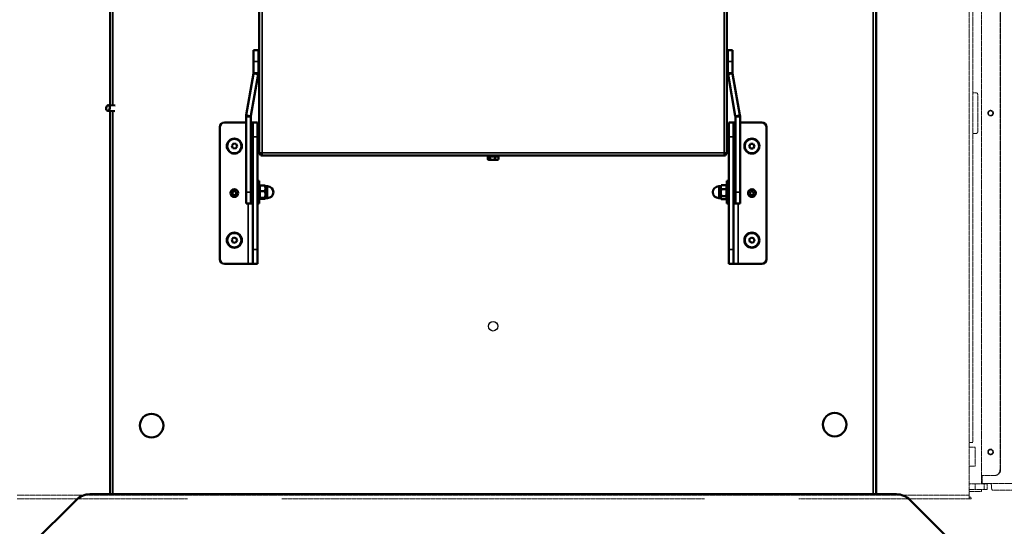
# Model space of a CAD drawing. Units: millimetres. Extents: x -600 to 39732, y -679 to 28170.
# Drawn here: x 14028 to 15075, y 24616 to 25154 of the extents above; entities that cross this region are included whole.
import ezdxf

# ---------------------------------------------------------------- set-up
doc = ezdxf.new("R2010")
doc.units = ezdxf.units.MM
doc.linetypes.add('MITTE', pattern=[2, 1.25, -0.25, 0.25, -0.25])
for name, color, linetype, lineweight in [('MITTE', 1, 'MITTE', 20), ('Sichtbar (ISO)', 7, 'Continuous', 50), ('Sichtbar schmal (ISO)', 7, 'Continuous', 35), ('Skizziergeometrie (ISO)', 7, 'Continuous', 25)]:
    doc.layers.add(name, color=color, linetype=linetype, lineweight=lineweight)

msp = doc.modelspace()

# ---------------------------------------------------------------- linework, layer by layer
at = {"layer": 'MITTE'}
for p, q in [((15037.49, 24704.75), (15037.49, 25440.75)), ((15041.49, 25440.75), (15041.49, 24704.75)), ((15070.21, 24675.75), (15070.21, 25433.75)), ((15070.85, 24675.75), (15070.85, 25433.75)), ((15050.47, 25403.55), (15050.47, 24669.75)), ((15041.49, 25076.25), (15044.99, 25076.25)), ((15046.49, 25074.75), (15046.49, 25034.75)), ((15060.34, 25057.75), (15060.23, 25057.75)), ((15060.34, 25051.75), (15060.23, 25051.75)), ((15044.99, 25033.25), (15041.49, 25033.25)), ((15041.49, 24704.75), (15037.49, 24704.75)), ((15037.49, 24648.75), (15037.49, 24704.75)), ((15043.65, 24699.75), (15037.49, 24699.75)), ((15043.65, 24679.75), (15043.65, 24699.75)), ((15060.34, 24697.75), (15060.23, 24697.75)), ((15060.34, 24691.75), (15060.23, 24691.75)), ((15037.49, 24679.75), (15043.65, 24679.75)), ((15070.85, 24675.75), (15070.21, 24675.75)), ((15050.47, 24669.75), (15064.29, 24669.75)), ((15050.49, 24660.75), (15050.49, 24669.75)), ((15051.11, 24669.75), (15051.11, 24661.75)), ((15064.29, 24669.75), (15064.93, 24669.75)), ((15043.9, 24660.75), (15037.49, 24660.75)), ((15037.49, 24654.75), (15043.9, 24654.75)), ((15043.9, 24660.75), (15053.26, 24660.75)), ((15043.9, 24660.75), (15043.9, 24654.75)), ((15053.26, 24654.75), (15043.9, 24654.75)), ((15050.49, 24652.75), (15050.49, 24654.75)), ((15051.6, 24661.25), (15060.98, 24661.25)), ((15056.49, 24660.75), (15053.26, 24660.75)), ((15053.26, 24660.75), (15053.26, 24654.75)), ((15053.26, 24654.75), (15056.49, 24654.75)), ((15056.49, 24654.75), (15056.49, 24660.75)), ((15060.98, 24661.25), (15060.98, 24661.15)), ((15060.98, 24661.15), (15159.69, 24661.15)), ((14025.49, 24648.75), (14206.74, 24648.75)), ((14206.74, 24644.75), (14025.49, 24644.75)), ((14206.74, 24648.75), (14306.74, 24648.75)), ((14306.74, 24648.75), (14756.24, 24648.75)), ((14756.24, 24644.75), (14306.74, 24644.75)), ((14756.24, 24648.75), (14856.24, 24648.75)), ((14856.24, 24648.75), (15037.49, 24648.75)), ((15037.49, 24644.75), (14856.24, 24644.75)), ((15037.49, 24652.75), (15050.49, 24652.75)), ((15037.49, 24648.75), (15037.49, 24644.75)), ((15037.49, 24646.75), (15039.49, 24646.75)), ((15039.49, 24644.75), (15037.49, 24644.75)), ((15039.49, 24644.75), (15039.49, 24646.75)), ((15062.08, 24654.25), (15160.8, 24654.25))]:
    msp.add_line(p, q, dxfattribs=at)
for centre, start, end in [((15044.99, 25074.75), 0, 90), ((15044.99, 25034.75), 270, 0)]:
    msp.add_arc(centre, 1.5, start, end, dxfattribs=at)
for centre, major_axis in [((15060.23, 25054.75), (0, -3)), ((15060.18, 25054.75), (0, -2.39)), ((15060.23, 24694.75), (0, -3)), ((15060.18, 24694.75), (0, -2.39))]:
    msp.add_ellipse(centre, major_axis=major_axis, ratio=0.987155, dxfattribs=at)
for centre, major_axis, ratio, start_param, end_param in [((15064.29, 24675.75), (0, -6), 0.987155, 0, 1.5707963), ((15064.93, 24675.75), (0, -6), 0.987155, 0, 1.5707963), ((15051.6, 24661.75), (0, -0.5), 0.987155, 4.712389, 6.2831853), ((15062.08, 24661.15), (0, -6.9), 0.1597656, 4.712389, 6.2831853)]:
    msp.add_ellipse(centre, major_axis=major_axis, ratio=ratio, start_param=start_param, end_param=end_param, dxfattribs=at)
at = {"layer": 'Sichtbar (ISO)'}
for p, q in [((14124.49, 25398.39), (14124.49, 25062.99)), ((14938.49, 25398.39), (14938.49, 24649.75)), ((14282.99, 25038.22), (14282.99, 25259.07)), ((14779.99, 25259.07), (14779.99, 25038.22)), ((14276.99, 25109.72), (14276.99, 25121.75)), ((14281.99, 25121.75), (14276.99, 25121.75)), ((14281.99, 25121.75), (14281.99, 25109.72)), ((14779.99, 25117.25), (14780.99, 25117.25)), ((14780.99, 25109.72), (14780.99, 25121.75)), ((14780.99, 25121.75), (14785.99, 25121.75)), ((14785.99, 25121.75), (14785.99, 25109.72)), ((14276.99, 25109.72), (14276.99, 25097.53)), ((14281.99, 25097.53), (14281.99, 25109.72)), ((14780.99, 25097.53), (14780.99, 25109.72)), ((14785.99, 25097.53), (14785.99, 25109.72)), ((14269.14, 25052.63), (14276.91, 25096.71)), ((14276.91, 25096.66), (14269.14, 25052.59)), ((14274.06, 25051.72), (14281.83, 25095.8)), ((14779.99, 25102.25), (14780.99, 25102.25)), ((14788.91, 25051.72), (14781.14, 25095.8)), ((14786.06, 25096.71), (14793.83, 25052.63)), ((14793.83, 25052.59), (14786.06, 25096.66)), ((14122.41, 25063.11), (14129.67, 25062.7)), ((14122.07, 25057.12), (14129.33, 25056.71)), ((14124.49, 25056.98), (14124.49, 24649.75)), ((14245.99, 25044.75), (14268.99, 25044.75)), ((14268.99, 25050.89), (14268.99, 25050.85)), ((14268.99, 25050.85), (14268.99, 24970.72)), ((14273.99, 24970.72), (14273.99, 25050.85)), ((14273.99, 25044.75), (14275.99, 25044.75)), ((14280.99, 25044.75), (14275.99, 25044.75)), ((14275.99, 25029.75), (14275.99, 25044.75)), ((14280.99, 25044.75), (14280.99, 25029.75)), ((14781.99, 25044.75), (14781.99, 25029.75)), ((14781.99, 25044.75), (14786.99, 25044.75)), ((14786.99, 25029.75), (14786.99, 25044.75)), ((14788.99, 25044.75), (14786.99, 25044.75)), ((14788.99, 24970.72), (14788.99, 25050.85)), ((14793.99, 25050.85), (14793.99, 25050.89)), ((14793.99, 24970.72), (14793.99, 25050.85)), ((14816.99, 25044.75), (14793.99, 25044.75)), ((14240.99, 25039.75), (14240.99, 24899.75)), ((14280.99, 25041.75), (14282.99, 25041.75)), ((14282.99, 25038.22), (14282.99, 25021.28)), ((14781.99, 25041.75), (14779.99, 25041.75)), ((14779.99, 25021.28), (14779.99, 25038.22)), ((14821.99, 25039.75), (14821.99, 24899.75)), ((14253.63, 25020.18), (14255.44, 25022.44)), ((14255.44, 25022.44), (14258.29, 25022)), ((14258.29, 25022), (14259.34, 25019.31)), ((14275.99, 25029.75), (14275.99, 24909.75)), ((14280.99, 24909.75), (14280.99, 25029.75)), ((14282.99, 25011.32), (14282.99, 25021.28)), ((14779.99, 25021.28), (14779.99, 25011.32)), ((14781.99, 24909.75), (14781.99, 25029.75)), ((14786.99, 25029.75), (14786.99, 24909.75)), ((14803.6, 25019.7), (14805.01, 25022.22)), ((14805.01, 25022.22), (14807.89, 25022.27)), ((14807.89, 25022.27), (14809.37, 25019.79)), ((14254.68, 25017.49), (14253.63, 25020.18)), ((14257.53, 25017.06), (14254.68, 25017.49)), ((14259.34, 25019.31), (14257.53, 25017.06)), ((14280.99, 25017.75), (14282.99, 25017.75)), ((14282.99, 25011.32), (14284.49, 25011.32)), ((14285.8, 25012.64), (14284.49, 25011.32)), ((14284.56, 25011.25), (14285.88, 25012.57)), ((14284.56, 25009.75), (14284.56, 25011.25)), ((14777.1, 25012.57), (14778.41, 25011.25)), ((14778.49, 25011.32), (14777.17, 25012.64)), ((14778.41, 25009.75), (14778.41, 25011.25)), ((14779.99, 25011.32), (14778.49, 25011.32)), ((14781.99, 25017.75), (14779.99, 25017.75)), ((14805.08, 25017.22), (14803.6, 25019.7)), ((14807.97, 25017.27), (14805.08, 25017.22)), ((14809.37, 25019.79), (14807.97, 25017.27)), ((14778.41, 25009.75), (14284.56, 25009.75)), ((14525.77, 25008.75), (14525.77, 25005.69)), ((14525.77, 25008.75), (14527.93, 25008.75)), ((14526.49, 25005.25), (14526.09, 25005.47)), ((14526.49, 25005.25), (14526.85, 25005.25)), ((14526.85, 25005.25), (14530.78, 25005.25)), ((14535.84, 25009.25), (14527.14, 25009.25)), ((14527.14, 25008.75), (14527.14, 25009.25)), ((14527.93, 25008.75), (14527.93, 25005.69)), ((14527.93, 25008.75), (14533.64, 25008.75)), ((14528.76, 25009.25), (14528.76, 25009.75)), ((14530.78, 25005.25), (14535.42, 25005.25)), ((14533.64, 25008.75), (14533.64, 25005.69)), ((14533.64, 25008.75), (14537.2, 25008.75)), ((14534.21, 25009.25), (14534.21, 25009.75)), ((14535.42, 25005.25), (14536.49, 25005.25)), ((14535.84, 25008.75), (14535.84, 25009.25)), ((14536.49, 25005.25), (14536.88, 25005.47)), ((14537.2, 25008.75), (14537.2, 25005.69)), ((14273.99, 24982.75), (14275.99, 24982.75)), ((14280.99, 24982.75), (14282.99, 24982.75)), ((14282.99, 24982.75), (14282.99, 24958.75)), ((14779.99, 24982.75), (14779.99, 24958.75)), ((14779.99, 24982.75), (14781.99, 24982.75)), ((14786.99, 24982.75), (14788.99, 24982.75)), ((14268.99, 24958.75), (14268.99, 24970.72)), ((14273.99, 24970.72), (14273.99, 24958.75)), ((14273.99, 24970.72), (14273.99, 24958.75)), ((14282.99, 24976.55), (14283.42, 24977.31)), ((14283.97, 24977.69), (14288.9, 24977.69)), ((14283.97, 24971.76), (14288.9, 24971.76)), ((14289.49, 24977.25), (14289.45, 24977.31)), ((14289.49, 24974.73), (14289.49, 24977.25)), ((14289.49, 24977), (14291.74, 24977)), ((14289.49, 24968.28), (14289.49, 24974.73)), ((14773.49, 24977), (14771.24, 24977)), ((14773.49, 24977.25), (14773.94, 24978.03)), ((14773.49, 24977.25), (14773.49, 24976.19)), ((14773.49, 24976.19), (14773.49, 24970.4)), ((14773.49, 24970.4), (14773.49, 24964.95)), ((14779, 24978.24), (14774.07, 24978.24)), ((14779, 24974.14), (14774.07, 24974.14)), ((14779.99, 24976.55), (14779.13, 24978.03)), ((14788.99, 24970.72), (14788.99, 24958.75)), ((14788.99, 24958.75), (14788.99, 24970.72)), ((14793.99, 24970.72), (14793.99, 24958.75)), ((14273.99, 24958.75), (14268.99, 24958.75)), ((14273.99, 24958.75), (14275.99, 24958.75)), ((14280.99, 24958.75), (14282.99, 24958.75)), ((14282.99, 24964.95), (14283.42, 24964.19)), ((14283.97, 24964.81), (14288.9, 24964.81)), ((14283.97, 24963.8), (14288.9, 24963.8)), ((14289.49, 24964.25), (14289.45, 24964.19)), ((14289.49, 24964.31), (14289.49, 24968.28)), ((14289.49, 24964.5), (14291.74, 24964.5)), ((14289.49, 24964.25), (14289.49, 24964.31)), ((14773.49, 24964.5), (14771.24, 24964.5)), ((14773.49, 24964.95), (14773.49, 24964.25)), ((14773.49, 24964.25), (14773.94, 24963.46)), ((14779, 24966.65), (14774.07, 24966.65)), ((14779, 24963.25), (14774.07, 24963.25)), ((14779.99, 24964.95), (14779.13, 24963.46)), ((14779.99, 24958.75), (14781.99, 24958.75)), ((14786.99, 24958.75), (14788.99, 24958.75)), ((14788.99, 24958.75), (14793.99, 24958.75)), ((14253.66, 24920.33), (14255.57, 24922.48)), ((14254.57, 24917.59), (14253.66, 24920.33)), ((14257.4, 24917.01), (14254.57, 24917.59)), ((14255.57, 24922.48), (14258.4, 24921.9)), ((14259.31, 24919.17), (14257.4, 24917.01)), ((14258.4, 24921.9), (14259.31, 24919.17)), ((14803.76, 24920.7), (14805.95, 24922.58)), ((14804.3, 24917.86), (14803.76, 24920.7)), ((14807.02, 24916.91), (14804.3, 24917.86)), ((14805.95, 24922.58), (14808.67, 24921.63)), ((14809.21, 24918.79), (14807.02, 24916.91)), ((14808.67, 24921.63), (14809.21, 24918.79)), ((14275.99, 24894.75), (14275.99, 24909.75)), ((14280.99, 24909.75), (14280.99, 24894.75)), ((14781.99, 24909.75), (14781.99, 24894.75)), ((14786.99, 24894.75), (14786.99, 24909.75)), ((14245.99, 24894.75), (14270.99, 24894.75)), ((14270.99, 24894.75), (14275.99, 24894.75)), ((14275.99, 24894.75), (14280.99, 24894.75)), ((14786.99, 24894.75), (14781.99, 24894.75)), ((14791.99, 24894.75), (14786.99, 24894.75)), ((14816.99, 24894.75), (14791.99, 24894.75)), ((14960.2, 24649.75), (14102.77, 24649.75)), ((14088.63, 24643.89), (14040.34, 24595.6)), ((15022.63, 24595.6), (14974.34, 24643.89))]:
    msp.add_line(p, q, dxfattribs=at)
for centre, radius in [((14256.49, 25019.75), 8), ((14256.49, 25019.75), 7.62), ((14806.49, 25019.75), 8), ((14806.49, 25019.75), 7.62), ((14256.49, 24969.75), 4.1), ((14256.49, 24969.75), 4), ((14256.49, 24969.75), 2), ((14806.49, 24969.75), 4.1), ((14806.49, 24969.75), 4), ((14806.49, 24969.75), 2), ((14256.49, 24919.75), 8), ((14256.49, 24919.75), 7.62), ((14806.49, 24919.75), 8), ((14806.49, 24919.75), 7.62), ((14168.49, 24722.75), 12.5), ((14894.49, 24723.81), 12.5)]:
    msp.add_circle(centre, radius, dxfattribs=at)
for centre, radius, start, end in [((14245.99, 25039.75), 5, 90, 180), ((14816.99, 25039.75), 5, 0, 90), ((14291.74, 24970.75), 6.25, 270, 90), ((14771.24, 24970.75), 6.25, 90, 270), ((14245.99, 24899.75), 5, 180, 270), ((14816.99, 24899.75), 5, 270, 0), ((14102.77, 24629.75), 20, 90, 135), ((14960.2, 24629.75), 20, 45, 90)]:
    msp.add_arc(centre, radius, start, end, dxfattribs=at)
for centre, major_axis, ratio, start_param, end_param in [((14271.99, 25097.57), (4.92, -0.87), 0.9999985, 0, 0.1745329), ((14271.99, 25097.53), (5, 0), 0.9999984, 6.1086524, 6.2831853), ((14271.99, 25097.53), (9.85, -1.74), 0.9999985, 0, 0.1745329), ((14790.99, 25097.53), (-9.85, -1.74), 0.9999985, 6.1086524, 6.2831853), ((14790.99, 25097.57), (-5, 0), 0.9999984, 0, 0.1745329), ((14790.99, 25097.53), (-4.92, -0.87), 0.9999985, 6.1086524, 6.2831853), ((14278.99, 25050.89), (-10, 0), 0.9999984, 6.1086524, 6.2831853), ((14278.99, 25050.85), (-9.85, 1.74), 0.9999985, 0, 0.1745329), ((14783.99, 25050.89), (9.85, 1.74), 0.9999985, 6.1086524, 6.2831853), ((14783.99, 25050.85), (10, 0), 0.9999984, 0, 0.1745329), ((14278.99, 25050.85), (-5, 0), 0.9999984, 6.1086524, 6.2831853), ((14783.99, 25050.85), (5, 0), 0.9999984, 0, 0.1745329)]:
    msp.add_ellipse(centre, major_axis=major_axis, ratio=ratio, start_param=start_param, end_param=end_param, dxfattribs=at)
msp.add_ellipse((14122.24, 25060.11), major_axis=(0.17, 3), ratio=0.6413427, dxfattribs=at)
for points, knots in [([(14285.99, 25012.75), (14284.92, 25012.42), (14283.88, 25012.1), (14283.36, 25011.78), (14283.12, 25011.62), (14282.99, 25011.47), (14282.99, 25011.32)], [0, 0, 0, 0, 1.063949, 1.063949, 1.063949, 1.5707963, 1.5707963, 1.5707963, 1.5707963]), ([(14284.49, 25011.32), (14284.49, 25011.7), (14284.93, 25012.08), (14285.53, 25012.47), (14285.68, 25012.56), (14285.83, 25012.65), (14285.99, 25012.75)], [0, 0, 0, 0, 1.2652557, 1.2652557, 1.2652557, 1.5707963, 1.5707963, 1.5707963, 1.5707963]), ([(14285.99, 25012.75), (14285.6, 25012.11), (14285.22, 25011.51), (14284.83, 25011.32), (14284.74, 25011.27), (14284.65, 25011.25), (14284.56, 25011.25)], [0, 0, 0, 0, 1.2652557, 1.2652557, 1.2652557, 1.5707963, 1.5707963, 1.5707963, 1.5707963]), ([(14285.99, 25012.75), (14285.66, 25011.68), (14285.34, 25010.64), (14285.02, 25010.12), (14284.86, 25009.88), (14284.71, 25009.75), (14284.56, 25009.75)], [0, 0, 0, 0, 1.063949, 1.063949, 1.063949, 1.5707963, 1.5707963, 1.5707963, 1.5707963]), ([(14776.99, 25012.75), (14777.62, 25012.36), (14778.23, 25011.98), (14778.42, 25011.59), (14778.46, 25011.5), (14778.49, 25011.41), (14778.49, 25011.32)], [0, 0, 0, 0, 1.2652557, 1.2652557, 1.2652557, 1.5707963, 1.5707963, 1.5707963, 1.5707963]), ([(14776.99, 25012.75), (14778.05, 25012.42), (14779.09, 25012.1), (14779.61, 25011.78), (14779.85, 25011.62), (14779.99, 25011.47), (14779.99, 25011.32)], [0, 0, 0, 0, 1.063949, 1.063949, 1.063949, 1.5707963, 1.5707963, 1.5707963, 1.5707963]), ([(14778.41, 25011.25), (14778.03, 25011.25), (14777.65, 25011.69), (14777.26, 25012.29), (14777.17, 25012.44), (14777.08, 25012.59), (14776.99, 25012.75)], [0, 0, 0, 0, 1.2652557, 1.2652557, 1.2652557, 1.5707963, 1.5707963, 1.5707963, 1.5707963]), ([(14776.99, 25012.75), (14777.31, 25011.68), (14777.63, 25010.64), (14777.95, 25010.12), (14778.11, 25009.88), (14778.26, 25009.75), (14778.41, 25009.75)], [0, 0, 0, 0, 1.063949, 1.063949, 1.063949, 1.5707963, 1.5707963, 1.5707963, 1.5707963])]:
    msp.add_open_spline(points, degree=3, knots=knots, dxfattribs=at)
for points, weights in [([(14525.77, 25005.69), (14526.35, 25005.25), (14526.85, 25005.25)], [1, 1.0379548493, 1]), ([(14526.85, 25005.25), (14527.35, 25005.25), (14527.93, 25005.69)], [1, 1.0379548493, 1]), ([(14527.93, 25005.69), (14529.46, 25005.25), (14530.78, 25005.25)], [1, 1.0379548493, 1]), ([(14530.78, 25005.25), (14532.11, 25005.25), (14533.64, 25005.69)], [1, 1.0379548493, 1]), ([(14533.64, 25005.69), (14534.6, 25005.25), (14535.42, 25005.25)], [1, 1.0379548493, 1]), ([(14535.42, 25005.25), (14536.25, 25005.25), (14537.2, 25005.69)], [1, 1.0379548493, 1]), ([(14537.2, 25005.69), (14537.03, 25005.56), (14536.88, 25005.47)], [1, 1.01078528875, 1.01544106016]), ([(14283.97, 24977.69), (14282.89, 24974.73), (14283.97, 24971.76)], [1, 1.15470053838, 1]), ([(14283.97, 24971.76), (14282.89, 24968.28), (14283.97, 24964.81)], [1, 1.15470053838, 1]), ([(14283.42, 24977.31), (14283.53, 24977.49), (14283.97, 24977.69)], [1.07240769005, 1.05779752445, 1]), ([(14289.49, 24974.73), (14289.49, 24976.1), (14288.9, 24977.69)], [1, 1.0379548493, 1]), ([(14288.9, 24977.69), (14289.35, 24977.49), (14289.45, 24977.31)], [1, 1.02862514748, 1.01407272565]), ([(14288.9, 24971.76), (14289.49, 24973.35), (14289.49, 24974.73)], [1, 1.0379548493, 1]), ([(14289.49, 24968.28), (14289.49, 24969.9), (14288.9, 24971.76)], [1, 1.0379548493, 1]), ([(14774.07, 24978.24), (14773.49, 24977.14), (14773.49, 24976.19)], [1, 1.0379548493, 1]), ([(14773.49, 24976.19), (14773.49, 24975.24), (14774.07, 24974.14)], [1, 1.0379548493, 1]), ([(14774.07, 24974.14), (14773.49, 24972.13), (14773.49, 24970.4)], [1, 1.0379548493, 1]), ([(14773.49, 24970.4), (14773.49, 24968.66), (14774.07, 24966.65)], [1, 1.0379548493, 1]), ([(14773.94, 24978.03), (14774, 24978.14), (14774.07, 24978.24)], [1.0074800413, 1.0042061442, 1]), ([(14779, 24974.14), (14780.08, 24976.19), (14779, 24978.24)], [1, 1.15470053838, 1]), ([(14779, 24978.24), (14779.07, 24978.14), (14779.13, 24978.03)], [1, 1.00829208483, 1.0156952436]), ([(14779, 24966.65), (14780.08, 24970.4), (14779, 24974.14)], [1, 1.15470053838, 1]), ([(14283.97, 24964.81), (14282.89, 24964.31), (14283.97, 24963.8)], [1, 1.15470053838, 1]), ([(14288.9, 24964.81), (14289.49, 24966.67), (14289.49, 24968.28)], [1, 1.0379548493, 1]), ([(14289.49, 24964.31), (14289.49, 24964.54), (14288.9, 24964.81)], [1, 1.0379548493, 1]), ([(14288.9, 24963.8), (14289.49, 24964.07), (14289.49, 24964.31)], [1, 1.0379548493, 1]), ([(14774.07, 24966.65), (14773.49, 24965.74), (14773.49, 24964.95)], [1, 1.0379548493, 1]), ([(14773.49, 24964.95), (14773.49, 24964.16), (14774.07, 24963.25)], [1, 1.0379548493, 1]), ([(14779, 24963.25), (14780.08, 24964.95), (14779, 24966.65)], [1, 1.15470053838, 1])]:
    msp.add_rational_spline(points, weights, degree=2, dxfattribs=at)
at = {"layer": 'Sichtbar schmal (ISO)'}
for p, q in [((14127.49, 25062.82), (14127.49, 25396.57)), ((14935.49, 25396.57), (14935.49, 24649.75)), ((14285.99, 25258.5), (14285.99, 25012.75)), ((14776.99, 25012.75), (14776.99, 25258.5)), ((14276.99, 25109.72), (14281.99, 25109.72)), ((14780.99, 25109.72), (14785.99, 25109.72)), ((14276.91, 25096.71), (14276.91, 25096.66)), ((14276.91, 25096.66), (14281.83, 25095.8)), ((14276.99, 25097.53), (14281.99, 25097.53)), ((14780.99, 25097.53), (14785.99, 25097.53)), ((14781.14, 25095.8), (14786.06, 25096.66)), ((14786.06, 25096.66), (14786.06, 25096.71)), ((14127.49, 24649.75), (14127.49, 25056.81)), ((14269.14, 25052.63), (14269.14, 25052.59)), ((14269.14, 25052.59), (14274.06, 25051.72)), ((14788.91, 25051.72), (14793.83, 25052.59)), ((14793.83, 25052.59), (14793.83, 25052.63)), ((14268.99, 25050.85), (14273.99, 25050.85)), ((14788.99, 25050.85), (14793.99, 25050.85)), ((14275.99, 25029.75), (14280.99, 25029.75)), ((14786.99, 25029.75), (14781.99, 25029.75)), ((14285.99, 25012.75), (14776.99, 25012.75)), ((14273.99, 24970.72), (14268.99, 24970.72)), ((14291.74, 24964.5), (14291.74, 24977)), ((14771.24, 24977), (14771.24, 24964.5)), ((14793.99, 24970.72), (14788.99, 24970.72)), ((14270.99, 24958.75), (14270.99, 24894.75)), ((14791.99, 24958.75), (14791.99, 24894.75)), ((14280.99, 24909.75), (14275.99, 24909.75)), ((14781.99, 24909.75), (14786.99, 24909.75))]:
    msp.add_line(p, q, dxfattribs=at)
at = {"layer": 'Skizziergeometrie (ISO)'}
msp.add_circle((14531.49, 24828.25), 5, dxfattribs=at)

doc.saveas('drawing.dxf')
